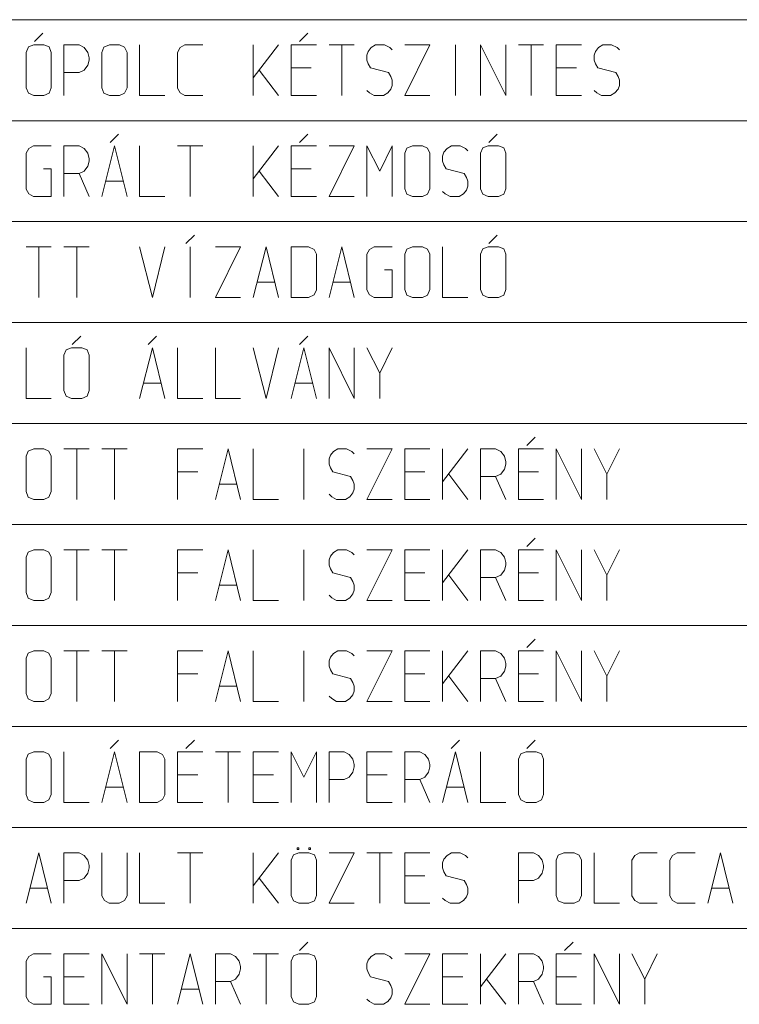
# Model space of a CAD drawing. Units: millimetres. Extents: x 0 to 84150, y 0 to 59010.
# Drawn here: x 72931 to 76494, y 34635 to 39510 of the extents above; entities that cross this region are included whole.
import ezdxf

# ---------------------------------------------------------------- set-up
doc = ezdxf.new("R2010")
doc.units = ezdxf.units.MM
doc.linetypes.add('AUSGEZOGEN', pattern=[0, 0])
doc.layers.add('10', color=176, linetype='AUSGEZOGEN', lineweight=15)
doc.layers.add('11', color=216, linetype='AUSGEZOGEN', lineweight=15)

msp = doc.modelspace()

# ---------------------------------------------------------------- linework, layer by layer
at = {"layer": '10', "linetype": 'AUSGEZOGEN'}
for p, q in [((73045.83, 39443.33), (73004.17, 39401.67)), ((74358.33, 39443.33), (74316.67, 39401.67)), ((72974.17, 39375), (72962.5, 39348.33)), ((72962.5, 39348.33), (72962.5, 39173.33)), ((73000.83, 39385), (72974.17, 39375)), ((73000.83, 39385), (73050.83, 39385)), ((73050.83, 39385), (73077.5, 39375)), ((73077.5, 39375), (73087.5, 39348.33)), ((73087.5, 39173.33), (73087.5, 39348.33)), ((73150, 39385), (73225, 39385)), ((73150, 39385), (73150, 39135)), ((73250, 39371.67), (73225, 39385)), ((73268.33, 39348.33), (73250, 39371.67)), ((73275, 39321.67), (73268.33, 39348.33)), ((73347.5, 39373.33), (73337.5, 39348.33)), ((73337.5, 39348.33), (73337.5, 39173.33)), ((73375.83, 39385), (73347.5, 39373.33)), ((73375.83, 39385), (73425.83, 39385)), ((73425.83, 39385), (73450.83, 39373.33)), ((73450.83, 39373.33), (73462.5, 39348.33)), ((73462.5, 39173.33), (73462.5, 39348.33)), ((73525, 39385), (73525, 39135)), ((73725.83, 39371.67), (73712.5, 39348.33)), ((73712.5, 39348.33), (73712.5, 39171.67)), ((73749.17, 39385), (73725.83, 39371.67)), ((73837.5, 39385), (73749.17, 39385)), ((74087.5, 39385), (74087.5, 39135)), ((74087.5, 39221.67), (74212.5, 39385)), ((74275, 39385), (74400, 39385)), ((74275, 39135), (74275, 39385)), ((74462.5, 39385), (74587.5, 39385)), ((74525.83, 39135), (74525.83, 39385)), ((74656.67, 39353.33), (74650, 39335)), ((74671.67, 39371.67), (74656.67, 39353.33)), ((74693.33, 39385), (74671.67, 39371.67)), ((74736.67, 39385), (74693.33, 39385)), ((74763.33, 39371.67), (74736.67, 39385)), ((74775, 39360), (74763.33, 39371.67)), ((74837.5, 39385), (74962.5, 39385)), ((74962.5, 39385), (74837.5, 39135)), ((75088.33, 39135), (75088.33, 39385)), ((75212.5, 39135), (75212.5, 39385)), ((75212.5, 39385), (75337.5, 39135)), ((75337.5, 39385), (75337.5, 39135)), ((75400, 39385), (75525, 39385)), ((75463.33, 39135), (75463.33, 39385)), ((75587.5, 39385), (75712.5, 39385)), ((75587.5, 39135), (75587.5, 39385)), ((75781.67, 39353.33), (75775, 39335)), ((75796.67, 39371.67), (75781.67, 39353.33)), ((75818.33, 39385), (75796.67, 39371.67)), ((75861.67, 39385), (75818.33, 39385)), ((75888.33, 39371.67), (75861.67, 39385)), ((75900, 39360), (75888.33, 39371.67)), ((73268.33, 39285), (73275, 39310)), ((73275, 39310), (73275, 39321.67)), ((74650, 39335), (74650, 39310)), ((74650, 39310), (74656.67, 39291.67)), ((75775, 39335), (75775, 39310)), ((75775, 39310), (75781.67, 39291.67)), ((73150, 39248.33), (73225, 39248.33)), ((73225, 39248.33), (73250, 39260)), ((73250, 39260), (73268.33, 39285)), ((74117.5, 39260), (74212.5, 39135)), ((74275, 39271.67), (74375, 39271.67)), ((74656.67, 39291.67), (74668.33, 39271.67)), ((74668.33, 39271.67), (74756.67, 39248.33)), ((74756.67, 39248.33), (74768.33, 39228.33)), ((75587.5, 39271.67), (75687.5, 39271.67)), ((75781.67, 39291.67), (75793.33, 39271.67)), ((75793.33, 39271.67), (75881.67, 39248.33)), ((75881.67, 39248.33), (75893.33, 39228.33)), ((74768.33, 39228.33), (74775, 39210)), ((74775, 39210), (74775, 39185)), ((75893.33, 39228.33), (75900, 39210)), ((75900, 39210), (75900, 39185)), ((72962.5, 39173.33), (72974.17, 39146.67)), ((73000.83, 39135), (72974.17, 39146.67)), ((73050.83, 39135), (73077.5, 39146.67)), ((73077.5, 39146.67), (73087.5, 39173.33)), ((73337.5, 39173.33), (73347.5, 39146.67)), ((73375.83, 39135), (73347.5, 39146.67)), ((73425.83, 39135), (73450.83, 39146.67)), ((73450.83, 39146.67), (73462.5, 39173.33)), ((73712.5, 39171.67), (73725.83, 39148.33)), ((73725.83, 39148.33), (73749.17, 39135)), ((74650, 39160), (74663.33, 39148.33)), ((74686.67, 39135), (74663.33, 39148.33)), ((74753.33, 39148.33), (74731.67, 39135)), ((74768.33, 39166.67), (74753.33, 39148.33)), ((74775, 39185), (74768.33, 39166.67)), ((75788.33, 39148.33), (75775, 39160)), ((75811.67, 39135), (75788.33, 39148.33)), ((75878.33, 39148.33), (75856.67, 39135)), ((75893.33, 39166.67), (75878.33, 39148.33)), ((75900, 39185), (75893.33, 39166.67)), ((73000.83, 39135), (73050.83, 39135)), ((73375.83, 39135), (73425.83, 39135)), ((73525, 39135), (73650, 39135)), ((73749.17, 39135), (73837.5, 39135)), ((74400, 39135), (74275, 39135)), ((74731.67, 39135), (74686.67, 39135)), ((74962.5, 39135), (74837.5, 39135)), ((75712.5, 39135), (75587.5, 39135)), ((75856.67, 39135), (75811.67, 39135)), ((73379.17, 38901.67), (73420.83, 38943.33)), ((74358.33, 38943.33), (74316.67, 38901.67)), ((75295.83, 38943.33), (75254.17, 38901.67)), ((72962.5, 38848.33), (72975.83, 38871.67)), ((72975.83, 38871.67), (72999.17, 38885)), ((72999.17, 38885), (73087.5, 38885)), ((73150, 38885), (73225, 38885)), ((73150, 38885), (73150, 38635)), ((73250, 38871.67), (73225, 38885)), ((73268.33, 38848.33), (73250, 38871.67)), ((73337.5, 38635), (73400.83, 38885)), ((73400.83, 38885), (73462.5, 38635)), ((73525, 38885), (73525, 38635)), ((73712.5, 38885), (73837.5, 38885)), ((73775.83, 38635), (73775.83, 38885)), ((74087.5, 38885), (74087.5, 38635)), ((74087.5, 38721.67), (74212.5, 38885)), ((74275, 38885), (74400, 38885)), ((74275, 38635), (74275, 38885)), ((74462.5, 38885), (74587.5, 38885)), ((74587.5, 38885), (74462.5, 38635)), ((74713.33, 38760), (74650, 38885)), ((74650, 38885), (74650, 38635)), ((74775, 38885), (74713.33, 38760)), ((74775, 38635), (74775, 38885)), ((74847.5, 38873.33), (74837.5, 38848.33)), ((74875.83, 38885), (74847.5, 38873.33)), ((74875.83, 38885), (74925.83, 38885)), ((74925.83, 38885), (74950.83, 38873.33)), ((74950.83, 38873.33), (74962.5, 38848.33)), ((75046.67, 38871.67), (75031.67, 38853.33)), ((75068.33, 38885), (75046.67, 38871.67)), ((75111.67, 38885), (75068.33, 38885)), ((75138.33, 38871.67), (75111.67, 38885)), ((75150, 38860), (75138.33, 38871.67)), ((75224.17, 38875), (75212.5, 38848.33)), ((75250.83, 38885), (75224.17, 38875)), ((75250.83, 38885), (75300.83, 38885)), ((75300.83, 38885), (75327.5, 38875)), ((75327.5, 38875), (75337.5, 38848.33)), ((72962.5, 38671.67), (72962.5, 38848.33)), ((73275, 38821.67), (73268.33, 38848.33)), ((73268.33, 38785), (73275, 38810)), ((73275, 38810), (73275, 38821.67)), ((74837.5, 38848.33), (74837.5, 38673.33)), ((74962.5, 38673.33), (74962.5, 38848.33)), ((75031.67, 38853.33), (75025, 38835)), ((75025, 38835), (75025, 38810)), ((75025, 38810), (75031.67, 38791.67)), ((75212.5, 38848.33), (75212.5, 38673.33)), ((75337.5, 38673.33), (75337.5, 38848.33)), ((73049.17, 38771.67), (73087.5, 38771.67)), ((73087.5, 38771.67), (73087.5, 38635)), ((73225, 38748.33), (73250, 38760)), ((73250, 38760), (73268.33, 38785)), ((74117.5, 38760), (74212.5, 38635)), ((74275, 38771.67), (74375, 38771.67)), ((75031.67, 38791.67), (75043.33, 38771.67)), ((75043.33, 38771.67), (75131.67, 38748.33)), ((73150, 38748.33), (73225, 38748.33)), ((73275, 38635), (73225, 38748.33)), ((73444.17, 38710), (73355.83, 38710)), ((75131.67, 38748.33), (75143.33, 38728.33)), ((75143.33, 38728.33), (75150, 38710)), ((75150, 38710), (75150, 38685)), ((72975.83, 38648.33), (72962.5, 38671.67)), ((74837.5, 38673.33), (74847.5, 38646.67)), ((74950.83, 38646.67), (74962.5, 38673.33)), ((75025, 38660), (75038.33, 38648.33)), ((75143.33, 38666.67), (75128.33, 38648.33)), ((75150, 38685), (75143.33, 38666.67)), ((75212.5, 38673.33), (75224.17, 38646.67)), ((75337.5, 38673.33), (75327.5, 38646.67)), ((72999.17, 38635), (72975.83, 38648.33)), ((73087.5, 38635), (72999.17, 38635)), ((73525, 38635), (73650, 38635)), ((74400, 38635), (74275, 38635)), ((74587.5, 38635), (74462.5, 38635)), ((74875.83, 38635), (74847.5, 38646.67)), ((74875.83, 38635), (74925.83, 38635)), ((74925.83, 38635), (74950.83, 38646.67)), ((75061.67, 38635), (75038.33, 38648.33)), ((75106.67, 38635), (75061.67, 38635)), ((75128.33, 38648.33), (75106.67, 38635)), ((75250.83, 38635), (75224.17, 38646.67)), ((75250.83, 38635), (75300.83, 38635)), ((75300.83, 38635), (75327.5, 38646.67)), ((73795.83, 38443.33), (73754.17, 38401.67)), ((75295.83, 38443.33), (75254.17, 38401.67)), ((72962.5, 38385), (73087.5, 38385)), ((73025.83, 38135), (73025.83, 38385)), ((73150, 38385), (73275, 38385)), ((73213.33, 38135), (73213.33, 38385)), ((73588.33, 38135), (73525, 38385)), ((73650, 38385), (73588.33, 38135)), ((73775.83, 38135), (73775.83, 38385)), ((73900, 38385), (74025, 38385)), ((74025, 38385), (73900, 38135)), ((74087.5, 38135), (74150.83, 38385)), ((74150.83, 38385), (74212.5, 38135)), ((74275, 38385), (74361.67, 38385)), ((74275, 38385), (74275, 38135)), ((74388.33, 38371.67), (74361.67, 38385)), ((74400, 38348.33), (74388.33, 38371.67)), ((74462.5, 38135), (74525.83, 38385)), ((74525.83, 38385), (74587.5, 38135)), ((74650, 38348.33), (74663.33, 38371.67)), ((74663.33, 38371.67), (74686.67, 38385)), ((74686.67, 38385), (74775, 38385)), ((74847.5, 38373.33), (74837.5, 38348.33)), ((74875.83, 38385), (74847.5, 38373.33)), ((74875.83, 38385), (74925.83, 38385)), ((74925.83, 38385), (74950.83, 38373.33)), ((74950.83, 38373.33), (74962.5, 38348.33)), ((75025, 38385), (75025, 38135)), ((75224.17, 38375), (75212.5, 38348.33)), ((75250.83, 38385), (75224.17, 38375)), ((75250.83, 38385), (75300.83, 38385)), ((75300.83, 38385), (75327.5, 38375)), ((75327.5, 38375), (75337.5, 38348.33)), ((74400, 38171.67), (74400, 38348.33)), ((74650, 38171.67), (74650, 38348.33)), ((74837.5, 38348.33), (74837.5, 38173.33)), ((74962.5, 38173.33), (74962.5, 38348.33)), ((75212.5, 38348.33), (75212.5, 38173.33)), ((75337.5, 38173.33), (75337.5, 38348.33)), ((74736.67, 38271.67), (74775, 38271.67)), ((74775, 38271.67), (74775, 38135)), ((74105.83, 38210), (74194.17, 38210)), ((74388.33, 38148.33), (74400, 38171.67)), ((74480.83, 38210), (74569.17, 38210)), ((74663.33, 38148.33), (74650, 38171.67)), ((74837.5, 38173.33), (74847.5, 38146.67)), ((74950.83, 38146.67), (74962.5, 38173.33)), ((75212.5, 38173.33), (75224.17, 38146.67)), ((75337.5, 38173.33), (75327.5, 38146.67)), ((74025, 38135), (73900, 38135)), ((74275, 38135), (74361.67, 38135)), ((74361.67, 38135), (74388.33, 38148.33)), ((74686.67, 38135), (74663.33, 38148.33)), ((74775, 38135), (74686.67, 38135)), ((74875.83, 38135), (74847.5, 38146.67)), ((74875.83, 38135), (74925.83, 38135)), ((74925.83, 38135), (74950.83, 38146.67)), ((75025, 38135), (75150, 38135)), ((75250.83, 38135), (75224.17, 38146.67)), ((75250.83, 38135), (75300.83, 38135)), ((75300.83, 38135), (75327.5, 38146.67)), ((73233.33, 37943.33), (73191.67, 37901.67)), ((73566.67, 37901.67), (73608.33, 37943.33)), ((74316.67, 37901.67), (74358.33, 37943.33)), ((72962.5, 37885), (72962.5, 37635)), ((73188.33, 37885), (73161.67, 37875)), ((73188.33, 37885), (73238.33, 37885)), ((73238.33, 37885), (73265, 37875)), ((73525, 37635), (73588.33, 37885)), ((73588.33, 37885), (73650, 37635)), ((73712.5, 37885), (73712.5, 37635)), ((73900, 37885), (73900, 37635)), ((74150.83, 37635), (74087.5, 37885)), ((74212.5, 37885), (74150.83, 37635)), ((74275, 37635), (74338.33, 37885)), ((74338.33, 37885), (74400, 37635)), ((74462.5, 37885), (74462.5, 37635)), ((74587.5, 37635), (74462.5, 37885)), ((74587.5, 37635), (74587.5, 37885)), ((74650, 37885), (74713.33, 37760)), ((74775, 37885), (74713.33, 37760)), ((73161.67, 37875), (73150, 37848.33)), ((73150, 37848.33), (73150, 37673.33)), ((73265, 37875), (73275, 37848.33)), ((73275, 37673.33), (73275, 37848.33)), ((74713.33, 37635), (74713.33, 37760)), ((73631.67, 37710), (73543.33, 37710)), ((74381.67, 37710), (74293.33, 37710)), ((72962.5, 37635), (73087.5, 37635)), ((73150, 37673.33), (73161.67, 37646.67)), ((73188.33, 37635), (73161.67, 37646.67)), ((73188.33, 37635), (73238.33, 37635)), ((73238.33, 37635), (73265, 37646.67)), ((73275, 37673.33), (73265, 37646.67)), ((73712.5, 37635), (73837.5, 37635)), ((73900, 37635), (74025, 37635)), ((75483.33, 37443.33), (75441.67, 37401.67)), ((72972.5, 37373.33), (72962.5, 37348.33)), ((72962.5, 37348.33), (72962.5, 37173.33)), ((73000.83, 37385), (72972.5, 37373.33)), ((73000.83, 37385), (73050.83, 37385)), ((73050.83, 37385), (73075.83, 37373.33)), ((73075.83, 37373.33), (73087.5, 37348.33)), ((73087.5, 37173.33), (73087.5, 37348.33)), ((73150, 37385), (73275, 37385)), ((73213.33, 37135), (73213.33, 37385)), ((73337.5, 37385), (73462.5, 37385)), ((73400.83, 37135), (73400.83, 37385)), ((73712.5, 37385), (73837.5, 37385)), ((73712.5, 37135), (73712.5, 37385)), ((73900, 37135), (73963.33, 37385)), ((73963.33, 37385), (74025, 37135)), ((74087.5, 37385), (74087.5, 37135)), ((74338.33, 37135), (74338.33, 37385)), ((74469.17, 37353.33), (74462.5, 37335)), ((74484.17, 37371.67), (74469.17, 37353.33)), ((74505.83, 37385), (74484.17, 37371.67)), ((74549.17, 37385), (74505.83, 37385)), ((74575.83, 37371.67), (74549.17, 37385)), ((74587.5, 37360), (74575.83, 37371.67)), ((74650, 37385), (74775, 37385)), ((74775, 37385), (74650, 37135)), ((74837.5, 37385), (74962.5, 37385)), ((74837.5, 37135), (74837.5, 37385)), ((75025, 37385), (75025, 37135)), ((75025, 37221.67), (75150, 37385)), ((75212.5, 37385), (75287.5, 37385)), ((75212.5, 37385), (75212.5, 37135)), ((75312.5, 37371.67), (75287.5, 37385)), ((75330.83, 37348.33), (75312.5, 37371.67)), ((75337.5, 37321.67), (75330.83, 37348.33)), ((75400, 37385), (75525, 37385)), ((75400, 37135), (75400, 37385)), ((75587.5, 37385), (75587.5, 37135)), ((75712.5, 37135), (75587.5, 37385)), ((75712.5, 37135), (75712.5, 37385)), ((75775, 37385), (75838.33, 37260)), ((75900, 37385), (75838.33, 37260)), ((74462.5, 37335), (74462.5, 37310)), ((74462.5, 37310), (74469.17, 37291.67)), ((75330.83, 37285), (75337.5, 37310)), ((75337.5, 37310), (75337.5, 37321.67)), ((73812.5, 37271.67), (73712.5, 37271.67)), ((74469.17, 37291.67), (74480.83, 37271.67)), ((74480.83, 37271.67), (74569.17, 37248.33)), ((74569.17, 37248.33), (74580.83, 37228.33)), ((74837.5, 37271.67), (74937.5, 37271.67)), ((75150, 37135), (75055, 37260)), ((75212.5, 37248.33), (75287.5, 37248.33)), ((75287.5, 37248.33), (75312.5, 37260)), ((75337.5, 37135), (75287.5, 37248.33)), ((75312.5, 37260), (75330.83, 37285)), ((75400, 37271.67), (75500, 37271.67)), ((75838.33, 37135), (75838.33, 37260)), ((73918.33, 37210), (74006.67, 37210)), ((74580.83, 37228.33), (74587.5, 37210)), ((74587.5, 37210), (74587.5, 37185)), ((72962.5, 37173.33), (72972.5, 37146.67)), ((73087.5, 37173.33), (73075.83, 37146.67)), ((74462.5, 37160), (74475.83, 37148.33)), ((74499.17, 37135), (74475.83, 37148.33)), ((74565.83, 37148.33), (74544.17, 37135)), ((74580.83, 37166.67), (74565.83, 37148.33)), ((74587.5, 37185), (74580.83, 37166.67)), ((73000.83, 37135), (72972.5, 37146.67)), ((73000.83, 37135), (73050.83, 37135)), ((73050.83, 37135), (73075.83, 37146.67)), ((74087.5, 37135), (74212.5, 37135)), ((74544.17, 37135), (74499.17, 37135)), ((74775, 37135), (74650, 37135)), ((74962.5, 37135), (74837.5, 37135)), ((75525, 37135), (75400, 37135)), ((75483.33, 36943.33), (75441.67, 36901.67)), ((72972.5, 36873.33), (72962.5, 36848.33)), ((73000.83, 36885), (72972.5, 36873.33)), ((73000.83, 36885), (73050.83, 36885)), ((73050.83, 36885), (73075.83, 36873.33)), ((73075.83, 36873.33), (73087.5, 36848.33)), ((73150, 36885), (73275, 36885)), ((73213.33, 36635), (73213.33, 36885)), ((73337.5, 36885), (73462.5, 36885)), ((73400.83, 36635), (73400.83, 36885)), ((73712.5, 36885), (73837.5, 36885)), ((73712.5, 36635), (73712.5, 36885)), ((73900, 36635), (73963.33, 36885)), ((73963.33, 36885), (74025, 36635)), ((74087.5, 36885), (74087.5, 36635)), ((74338.33, 36635), (74338.33, 36885)), ((74484.17, 36871.67), (74469.17, 36853.33)), ((74505.83, 36885), (74484.17, 36871.67)), ((74549.17, 36885), (74505.83, 36885)), ((74575.83, 36871.67), (74549.17, 36885)), ((74587.5, 36860), (74575.83, 36871.67)), ((74650, 36885), (74775, 36885)), ((74775, 36885), (74650, 36635)), ((74837.5, 36885), (74962.5, 36885)), ((74837.5, 36635), (74837.5, 36885)), ((75025, 36885), (75025, 36635)), ((75025, 36721.67), (75150, 36885)), ((75212.5, 36885), (75287.5, 36885)), ((75212.5, 36885), (75212.5, 36635)), ((75312.5, 36871.67), (75287.5, 36885)), ((75330.83, 36848.33), (75312.5, 36871.67)), ((75400, 36885), (75525, 36885)), ((75400, 36635), (75400, 36885)), ((75587.5, 36885), (75587.5, 36635)), ((75712.5, 36635), (75587.5, 36885)), ((75712.5, 36635), (75712.5, 36885)), ((75775, 36885), (75838.33, 36760)), ((75900, 36885), (75838.33, 36760)), ((72962.5, 36848.33), (72962.5, 36673.33)), ((73087.5, 36673.33), (73087.5, 36848.33)), ((74469.17, 36853.33), (74462.5, 36835)), ((74462.5, 36835), (74462.5, 36810)), ((74462.5, 36810), (74469.17, 36791.67)), ((75337.5, 36821.67), (75330.83, 36848.33)), ((75330.83, 36785), (75337.5, 36810)), ((75337.5, 36810), (75337.5, 36821.67)), ((73812.5, 36771.67), (73712.5, 36771.67)), ((74469.17, 36791.67), (74480.83, 36771.67)), ((74480.83, 36771.67), (74569.17, 36748.33)), ((74837.5, 36771.67), (74937.5, 36771.67)), ((75150, 36635), (75055, 36760)), ((75287.5, 36748.33), (75312.5, 36760)), ((75312.5, 36760), (75330.83, 36785)), ((75400, 36771.67), (75500, 36771.67)), ((75838.33, 36635), (75838.33, 36760)), ((73918.33, 36710), (74006.67, 36710)), ((74569.17, 36748.33), (74580.83, 36728.33)), ((74580.83, 36728.33), (74587.5, 36710)), ((74587.5, 36710), (74587.5, 36685)), ((75212.5, 36748.33), (75287.5, 36748.33)), ((75337.5, 36635), (75287.5, 36748.33)), ((72962.5, 36673.33), (72972.5, 36646.67)), ((73087.5, 36673.33), (73075.83, 36646.67)), ((74462.5, 36660), (74475.83, 36648.33)), ((74580.83, 36666.67), (74565.83, 36648.33)), ((74587.5, 36685), (74580.83, 36666.67)), ((73000.83, 36635), (72972.5, 36646.67)), ((73000.83, 36635), (73050.83, 36635)), ((73050.83, 36635), (73075.83, 36646.67)), ((74087.5, 36635), (74212.5, 36635)), ((74499.17, 36635), (74475.83, 36648.33)), ((74544.17, 36635), (74499.17, 36635)), ((74565.83, 36648.33), (74544.17, 36635)), ((74775, 36635), (74650, 36635)), ((74962.5, 36635), (74837.5, 36635)), ((75525, 36635), (75400, 36635)), ((75483.33, 36443.33), (75441.67, 36401.67)), ((72972.5, 36373.33), (72962.5, 36348.33)), ((73000.83, 36385), (72972.5, 36373.33)), ((73000.83, 36385), (73050.83, 36385)), ((73050.83, 36385), (73075.83, 36373.33)), ((73075.83, 36373.33), (73087.5, 36348.33)), ((73150, 36385), (73275, 36385)), ((73213.33, 36135), (73213.33, 36385)), ((73337.5, 36385), (73462.5, 36385)), ((73400.83, 36135), (73400.83, 36385)), ((73712.5, 36385), (73837.5, 36385)), ((73712.5, 36135), (73712.5, 36385)), ((73900, 36135), (73963.33, 36385)), ((73963.33, 36385), (74025, 36135)), ((74087.5, 36385), (74087.5, 36135)), ((74338.33, 36135), (74338.33, 36385)), ((74484.17, 36371.67), (74469.17, 36353.33)), ((74505.83, 36385), (74484.17, 36371.67)), ((74549.17, 36385), (74505.83, 36385)), ((74575.83, 36371.67), (74549.17, 36385)), ((74587.5, 36360), (74575.83, 36371.67)), ((74650, 36385), (74775, 36385)), ((74775, 36385), (74650, 36135)), ((74837.5, 36385), (74962.5, 36385)), ((74837.5, 36135), (74837.5, 36385)), ((75025, 36385), (75025, 36135)), ((75025, 36221.67), (75150, 36385)), ((75212.5, 36385), (75287.5, 36385)), ((75212.5, 36385), (75212.5, 36135)), ((75312.5, 36371.67), (75287.5, 36385)), ((75330.83, 36348.33), (75312.5, 36371.67)), ((75400, 36385), (75525, 36385)), ((75400, 36135), (75400, 36385)), ((75587.5, 36385), (75587.5, 36135)), ((75712.5, 36135), (75587.5, 36385)), ((75712.5, 36135), (75712.5, 36385)), ((75775, 36385), (75838.33, 36260)), ((75900, 36385), (75838.33, 36260)), ((72962.5, 36348.33), (72962.5, 36173.33)), ((73087.5, 36173.33), (73087.5, 36348.33)), ((74469.17, 36353.33), (74462.5, 36335)), ((74462.5, 36335), (74462.5, 36310)), ((75337.5, 36321.67), (75330.83, 36348.33)), ((75337.5, 36310), (75337.5, 36321.67)), ((73812.5, 36271.67), (73712.5, 36271.67)), ((74462.5, 36310), (74469.17, 36291.67)), ((74469.17, 36291.67), (74480.83, 36271.67)), ((74480.83, 36271.67), (74569.17, 36248.33)), ((74837.5, 36271.67), (74937.5, 36271.67)), ((75312.5, 36260), (75330.83, 36285)), ((75330.83, 36285), (75337.5, 36310)), ((75400, 36271.67), (75500, 36271.67)), ((74569.17, 36248.33), (74580.83, 36228.33)), ((74580.83, 36228.33), (74587.5, 36210)), ((75150, 36135), (75055, 36260)), ((75212.5, 36248.33), (75287.5, 36248.33)), ((75287.5, 36248.33), (75312.5, 36260)), ((75337.5, 36135), (75287.5, 36248.33)), ((75838.33, 36135), (75838.33, 36260)), ((72962.5, 36173.33), (72972.5, 36146.67)), ((73087.5, 36173.33), (73075.83, 36146.67)), ((73918.33, 36210), (74006.67, 36210)), ((74587.5, 36185), (74580.83, 36166.67)), ((74587.5, 36210), (74587.5, 36185)), ((73000.83, 36135), (72972.5, 36146.67)), ((73000.83, 36135), (73050.83, 36135)), ((73050.83, 36135), (73075.83, 36146.67)), ((74087.5, 36135), (74212.5, 36135)), ((74462.5, 36160), (74475.83, 36148.33)), ((74499.17, 36135), (74475.83, 36148.33)), ((74544.17, 36135), (74499.17, 36135)), ((74565.83, 36148.33), (74544.17, 36135)), ((74580.83, 36166.67), (74565.83, 36148.33)), ((74775, 36135), (74650, 36135)), ((74962.5, 36135), (74837.5, 36135)), ((75525, 36135), (75400, 36135)), ((73379.17, 35901.67), (73420.83, 35943.33)), ((73795.83, 35943.33), (73754.17, 35901.67)), ((75066.67, 35901.67), (75108.33, 35943.33)), ((75483.33, 35943.33), (75441.67, 35901.67)), ((73000.83, 35885), (72972.5, 35873.33)), ((73000.83, 35885), (73050.83, 35885)), ((73050.83, 35885), (73075.83, 35873.33)), ((73150, 35885), (73150, 35635)), ((73337.5, 35635), (73400.83, 35885)), ((73400.83, 35885), (73462.5, 35635)), ((73525, 35885), (73611.67, 35885)), ((73525, 35885), (73525, 35635)), ((73638.33, 35871.67), (73611.67, 35885)), ((73712.5, 35885), (73837.5, 35885)), ((73712.5, 35635), (73712.5, 35885)), ((73900, 35885), (74025, 35885)), ((73963.33, 35635), (73963.33, 35885)), ((74087.5, 35885), (74212.5, 35885)), ((74087.5, 35635), (74087.5, 35885)), ((74338.33, 35760), (74275, 35885)), ((74275, 35885), (74275, 35635)), ((74400, 35885), (74338.33, 35760)), ((74400, 35635), (74400, 35885)), ((74462.5, 35885), (74537.5, 35885)), ((74462.5, 35885), (74462.5, 35635)), ((74562.5, 35871.67), (74537.5, 35885)), ((74650, 35885), (74775, 35885)), ((74650, 35635), (74650, 35885)), ((74837.5, 35885), (74912.5, 35885)), ((74837.5, 35885), (74837.5, 35635)), ((74937.5, 35871.67), (74912.5, 35885)), ((75025, 35635), (75088.33, 35885)), ((75088.33, 35885), (75150, 35635)), ((75212.5, 35885), (75212.5, 35635)), ((75438.33, 35885), (75411.67, 35875)), ((75438.33, 35885), (75488.33, 35885)), ((75488.33, 35885), (75515, 35875)), ((72972.5, 35873.33), (72962.5, 35848.33)), ((72962.5, 35848.33), (72962.5, 35673.33)), ((73075.83, 35873.33), (73087.5, 35848.33)), ((73087.5, 35673.33), (73087.5, 35848.33)), ((73650, 35848.33), (73638.33, 35871.67)), ((73650, 35671.67), (73650, 35848.33)), ((74580.83, 35848.33), (74562.5, 35871.67)), ((74587.5, 35821.67), (74580.83, 35848.33)), ((74955.83, 35848.33), (74937.5, 35871.67)), ((74962.5, 35821.67), (74955.83, 35848.33)), ((75411.67, 35875), (75400, 35848.33)), ((75400, 35848.33), (75400, 35673.33)), ((75515, 35875), (75525, 35848.33)), ((75525, 35673.33), (75525, 35848.33)), ((74562.5, 35760), (74580.83, 35785)), ((74580.83, 35785), (74587.5, 35810)), ((74587.5, 35810), (74587.5, 35821.67)), ((74937.5, 35760), (74955.83, 35785)), ((74955.83, 35785), (74962.5, 35810)), ((74962.5, 35810), (74962.5, 35821.67)), ((73712.5, 35771.67), (73812.5, 35771.67)), ((74087.5, 35771.67), (74187.5, 35771.67)), ((74462.5, 35748.33), (74537.5, 35748.33)), ((74537.5, 35748.33), (74562.5, 35760)), ((74650, 35771.67), (74750, 35771.67)), ((74837.5, 35748.33), (74912.5, 35748.33)), ((74912.5, 35748.33), (74937.5, 35760)), ((74962.5, 35635), (74912.5, 35748.33)), ((73444.17, 35710), (73355.83, 35710)), ((75131.67, 35710), (75043.33, 35710)), ((72962.5, 35673.33), (72972.5, 35646.67)), ((73000.83, 35635), (72972.5, 35646.67)), ((73050.83, 35635), (73075.83, 35646.67)), ((73075.83, 35646.67), (73087.5, 35673.33)), ((73611.67, 35635), (73638.33, 35648.33)), ((73638.33, 35648.33), (73650, 35671.67)), ((75400, 35673.33), (75411.67, 35646.67)), ((75438.33, 35635), (75411.67, 35646.67)), ((75488.33, 35635), (75515, 35646.67)), ((75525, 35673.33), (75515, 35646.67)), ((73000.83, 35635), (73050.83, 35635)), ((73150, 35635), (73275, 35635)), ((73525, 35635), (73611.67, 35635)), ((73837.5, 35635), (73712.5, 35635)), ((74212.5, 35635), (74087.5, 35635)), ((74775, 35635), (74650, 35635)), ((75212.5, 35635), (75337.5, 35635)), ((75438.33, 35635), (75488.33, 35635)), ((74305, 35410), (74305, 35401.67)), ((74313.33, 35410), (74305, 35410)), ((74305, 35401.67), (74313.33, 35401.67)), ((74313.33, 35401.67), (74313.33, 35410)), ((74363.33, 35410), (74363.33, 35401.67)), ((74371.67, 35410), (74363.33, 35410)), ((74363.33, 35401.67), (74371.67, 35401.67)), ((74371.67, 35401.67), (74371.67, 35410)), ((72962.5, 35135), (73025.83, 35385)), ((73025.83, 35385), (73087.5, 35135)), ((73150, 35385), (73225, 35385)), ((73150, 35385), (73150, 35135)), ((73250, 35371.67), (73225, 35385)), ((73268.33, 35348.33), (73250, 35371.67)), ((73275, 35321.67), (73268.33, 35348.33)), ((73337.5, 35171.67), (73337.5, 35385)), ((73462.5, 35385), (73462.5, 35171.67)), ((73525, 35385), (73525, 35135)), ((73712.5, 35385), (73837.5, 35385)), ((73775.83, 35135), (73775.83, 35385)), ((74087.5, 35385), (74087.5, 35135)), ((74087.5, 35221.67), (74212.5, 35385)), ((74286.67, 35375), (74275, 35348.33)), ((74275, 35348.33), (74275, 35173.33)), ((74313.33, 35385), (74286.67, 35375)), ((74313.33, 35385), (74363.33, 35385)), ((74363.33, 35385), (74390, 35375)), ((74390, 35375), (74400, 35348.33)), ((74400, 35173.33), (74400, 35348.33)), ((74462.5, 35385), (74587.5, 35385)), ((74587.5, 35385), (74462.5, 35135)), ((74650, 35385), (74775, 35385)), ((74713.33, 35135), (74713.33, 35385)), ((74837.5, 35385), (74962.5, 35385)), ((74837.5, 35135), (74837.5, 35385)), ((75031.67, 35353.33), (75025, 35335)), ((75046.67, 35371.67), (75031.67, 35353.33)), ((75068.33, 35385), (75046.67, 35371.67)), ((75111.67, 35385), (75068.33, 35385)), ((75138.33, 35371.67), (75111.67, 35385)), ((75150, 35360), (75138.33, 35371.67)), ((75400, 35385), (75475, 35385)), ((75400, 35385), (75400, 35135)), ((75500, 35371.67), (75475, 35385)), ((75518.33, 35348.33), (75500, 35371.67)), ((75525, 35321.67), (75518.33, 35348.33)), ((75597.5, 35373.33), (75587.5, 35348.33)), ((75587.5, 35348.33), (75587.5, 35173.33)), ((75625.83, 35385), (75597.5, 35373.33)), ((75625.83, 35385), (75675.83, 35385)), ((75675.83, 35385), (75700.83, 35373.33)), ((75700.83, 35373.33), (75712.5, 35348.33)), ((75712.5, 35173.33), (75712.5, 35348.33)), ((75775, 35385), (75775, 35135)), ((75975.83, 35371.67), (75962.5, 35348.33)), ((75962.5, 35348.33), (75962.5, 35171.67)), ((75999.17, 35385), (75975.83, 35371.67)), ((76087.5, 35385), (75999.17, 35385)), ((76163.33, 35371.67), (76150, 35348.33)), ((76150, 35348.33), (76150, 35171.67)), ((76186.67, 35385), (76163.33, 35371.67)), ((76275, 35385), (76186.67, 35385)), ((76337.5, 35135), (76400.83, 35385)), ((76400.83, 35385), (76462.5, 35135)), ((73268.33, 35285), (73275, 35310)), ((73275, 35310), (73275, 35321.67)), ((75025, 35335), (75025, 35310)), ((75025, 35310), (75031.67, 35291.67)), ((75518.33, 35285), (75525, 35310)), ((75525, 35310), (75525, 35321.67)), ((73150, 35248.33), (73225, 35248.33)), ((73225, 35248.33), (73250, 35260)), ((73250, 35260), (73268.33, 35285)), ((74212.5, 35135), (74117.5, 35260)), ((74837.5, 35271.67), (74937.5, 35271.67)), ((75031.67, 35291.67), (75043.33, 35271.67)), ((75043.33, 35271.67), (75131.67, 35248.33)), ((75131.67, 35248.33), (75143.33, 35228.33)), ((75400, 35248.33), (75475, 35248.33)), ((75475, 35248.33), (75500, 35260)), ((75500, 35260), (75518.33, 35285)), ((72980.83, 35210), (73069.17, 35210)), ((75143.33, 35228.33), (75150, 35210)), ((75150, 35210), (75150, 35185)), ((76355.83, 35210), (76444.17, 35210)), ((73350.83, 35148.33), (73337.5, 35171.67)), ((73462.5, 35171.67), (73450.83, 35148.33)), ((74275, 35173.33), (74286.67, 35146.67)), ((74390, 35146.67), (74400, 35173.33)), ((75025, 35160), (75038.33, 35148.33)), ((75143.33, 35166.67), (75128.33, 35148.33)), ((75150, 35185), (75143.33, 35166.67)), ((75587.5, 35173.33), (75597.5, 35146.67)), ((75700.83, 35146.67), (75712.5, 35173.33)), ((75962.5, 35171.67), (75975.83, 35148.33)), ((76150, 35171.67), (76163.33, 35148.33)), ((73374.17, 35135), (73350.83, 35148.33)), ((73424.17, 35135), (73374.17, 35135)), ((73450.83, 35148.33), (73424.17, 35135)), ((73525, 35135), (73650, 35135)), ((74313.33, 35135), (74286.67, 35146.67)), ((74313.33, 35135), (74363.33, 35135)), ((74363.33, 35135), (74390, 35146.67)), ((74587.5, 35135), (74462.5, 35135)), ((74962.5, 35135), (74837.5, 35135)), ((75061.67, 35135), (75038.33, 35148.33)), ((75106.67, 35135), (75061.67, 35135)), ((75128.33, 35148.33), (75106.67, 35135)), ((75625.83, 35135), (75597.5, 35146.67)), ((75625.83, 35135), (75675.83, 35135)), ((75675.83, 35135), (75700.83, 35146.67)), ((75775, 35135), (75900, 35135)), ((75975.83, 35148.33), (75999.17, 35135)), ((75999.17, 35135), (76087.5, 35135)), ((76163.33, 35148.33), (76186.67, 35135)), ((76186.67, 35135), (76275, 35135)), ((74358.33, 34943.33), (74316.67, 34901.67)), ((75670.83, 34943.33), (75629.17, 34901.67)), ((72962.5, 34848.33), (72975.83, 34871.67)), ((72975.83, 34871.67), (72999.17, 34885)), ((72999.17, 34885), (73087.5, 34885)), ((73150, 34885), (73275, 34885)), ((73150, 34635), (73150, 34885)), ((73337.5, 34635), (73337.5, 34885)), ((73337.5, 34885), (73462.5, 34635)), ((73462.5, 34885), (73462.5, 34635)), ((73525, 34885), (73650, 34885)), ((73588.33, 34635), (73588.33, 34885)), ((73712.5, 34635), (73775.83, 34885)), ((73775.83, 34885), (73837.5, 34635)), ((73900, 34885), (73975, 34885)), ((73900, 34885), (73900, 34635)), ((74000, 34871.67), (73975, 34885)), ((74018.33, 34848.33), (74000, 34871.67)), ((74087.5, 34885), (74212.5, 34885)), ((74150.83, 34635), (74150.83, 34885)), ((74286.67, 34875), (74275, 34848.33)), ((74313.33, 34885), (74286.67, 34875)), ((74313.33, 34885), (74363.33, 34885)), ((74363.33, 34885), (74390, 34875)), ((74390, 34875), (74400, 34848.33)), ((74671.67, 34871.67), (74656.67, 34853.33)), ((74693.33, 34885), (74671.67, 34871.67)), ((74736.67, 34885), (74693.33, 34885)), ((74763.33, 34871.67), (74736.67, 34885)), ((74775, 34860), (74763.33, 34871.67)), ((74837.5, 34885), (74962.5, 34885)), ((74962.5, 34885), (74837.5, 34635)), ((75025, 34885), (75150, 34885)), ((75025, 34635), (75025, 34885)), ((75212.5, 34885), (75212.5, 34635)), ((75212.5, 34721.67), (75337.5, 34885)), ((75400, 34885), (75475, 34885)), ((75400, 34885), (75400, 34635)), ((75500, 34871.67), (75475, 34885)), ((75518.33, 34848.33), (75500, 34871.67)), ((75587.5, 34885), (75712.5, 34885)), ((75587.5, 34635), (75587.5, 34885)), ((75775, 34885), (75775, 34635)), ((75900, 34635), (75775, 34885)), ((75900, 34635), (75900, 34885)), ((75962.5, 34885), (76025.83, 34760)), ((76087.5, 34885), (76025.83, 34760)), ((72962.5, 34671.67), (72962.5, 34848.33)), ((74025, 34821.67), (74018.33, 34848.33)), ((74018.33, 34785), (74025, 34810)), ((74025, 34810), (74025, 34821.67)), ((74275, 34848.33), (74275, 34673.33)), ((74400, 34673.33), (74400, 34848.33)), ((74656.67, 34853.33), (74650, 34835)), ((74650, 34835), (74650, 34810)), ((74650, 34810), (74656.67, 34791.67)), ((75525, 34821.67), (75518.33, 34848.33)), ((75518.33, 34785), (75525, 34810)), ((75525, 34810), (75525, 34821.67)), ((73049.17, 34771.67), (73087.5, 34771.67)), ((73087.5, 34771.67), (73087.5, 34635)), ((73150, 34771.67), (73250, 34771.67)), ((73975, 34748.33), (74000, 34760)), ((74000, 34760), (74018.33, 34785)), ((74656.67, 34791.67), (74668.33, 34771.67)), ((74668.33, 34771.67), (74756.67, 34748.33)), ((75025, 34771.67), (75125, 34771.67)), ((75337.5, 34635), (75242.5, 34760)), ((75475, 34748.33), (75500, 34760)), ((75500, 34760), (75518.33, 34785)), ((75587.5, 34771.67), (75687.5, 34771.67)), ((76025.83, 34635), (76025.83, 34760)), ((73730.83, 34710), (73819.17, 34710)), ((73900, 34748.33), (73975, 34748.33)), ((74025, 34635), (73975, 34748.33)), ((74756.67, 34748.33), (74768.33, 34728.33)), ((74768.33, 34728.33), (74775, 34710)), ((74775, 34710), (74775, 34685)), ((75400, 34748.33), (75475, 34748.33)), ((75525, 34635), (75475, 34748.33)), ((72975.83, 34648.33), (72962.5, 34671.67)), ((74275, 34673.33), (74286.67, 34646.67)), ((74390, 34646.67), (74400, 34673.33)), ((74768.33, 34666.67), (74753.33, 34648.33)), ((74775, 34685), (74768.33, 34666.67)), ((72999.17, 34635), (72975.83, 34648.33)), ((73087.5, 34635), (72999.17, 34635)), ((73275, 34635), (73150, 34635)), ((74313.33, 34635), (74286.67, 34646.67)), ((74313.33, 34635), (74363.33, 34635)), ((74363.33, 34635), (74390, 34646.67)), ((74650, 34660), (74663.33, 34648.33)), ((74686.67, 34635), (74663.33, 34648.33)), ((74731.67, 34635), (74686.67, 34635)), ((74753.33, 34648.33), (74731.67, 34635)), ((74962.5, 34635), (74837.5, 34635)), ((75150, 34635), (75025, 34635)), ((75712.5, 34635), (75587.5, 34635))]:
    msp.add_line(p, q, dxfattribs=at)
at = {"layer": '11', "linetype": 'AUSGEZOGEN'}
for p, q in [((69275, 39510), (82400, 39510)), ((82400, 39010), (69275, 39010)), ((69275, 38510), (82400, 38510)), ((82400, 38010), (69275, 38010)), ((69275, 37510), (82400, 37510)), ((82400, 37010), (69275, 37010)), ((69275, 36510), (82400, 36510)), ((82400, 36010), (69275, 36010)), ((69275, 35510), (82400, 35510)), ((82400, 35010), (69275, 35010))]:
    msp.add_line(p, q, dxfattribs=at)

doc.saveas('drawing.dxf')
